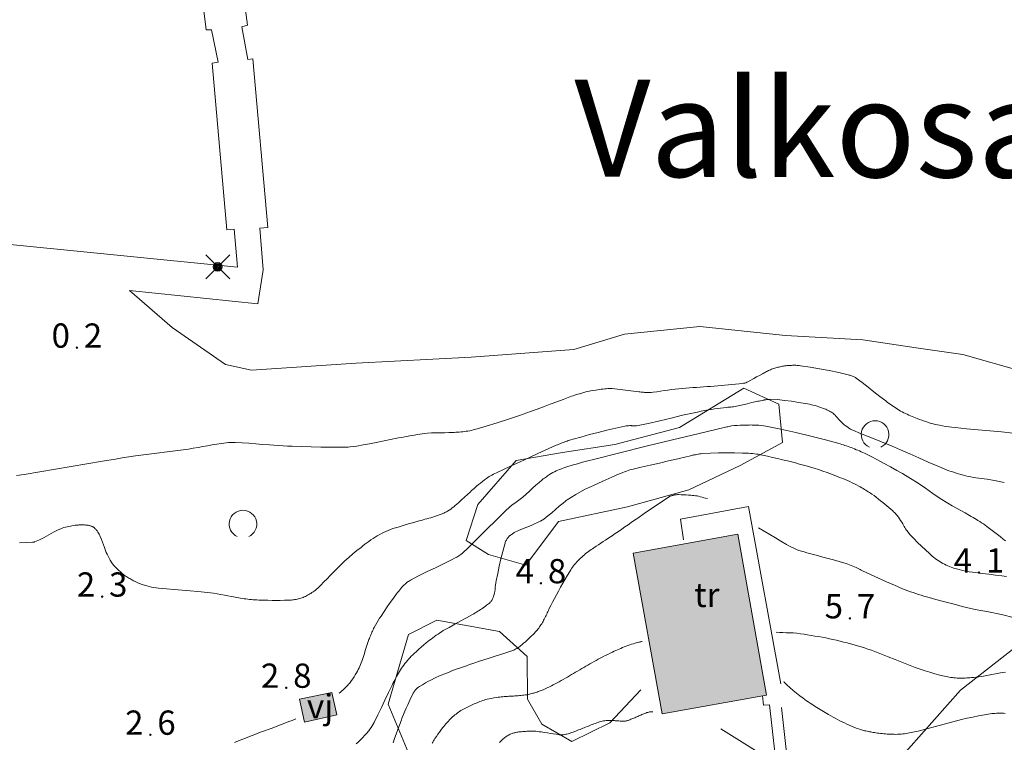
# Model space of a CAD drawing. Units: metres. Extents: x 0 to 1989, y 0 to 2179.
# Drawn here: x 1033 to 1104, y 880 to 932 of the extents above; entities that cross this region are included whole.
import ezdxf
from ezdxf.enums import TextEntityAlignment as Align

# ---------------------------------------------------------------- set-up
doc = ezdxf.new("R2010")
doc.units = ezdxf.units.M
doc.header["$MEASUREMENT"] = 0
for name, color, linetype, lineweight in [('KANTA_JOH_Pylväs_Valaisinpylväs_symboli', 7, 'Continuous', 0), ('KANTA_KAS_Kasviryhmä_Lehtimetsä_symboli', 7, 'Continuous', 0), ('KANTA_KOR_Korkeuskäyrä_Johtokäyrä_N2000', 7, 'Continuous', 0), ('KANTA_KOR_Korkeuskäyrä_Välikäyrä_N2000', 7, 'Continuous', 0), ('KANTA_KOR_Korkeuspiste_N2000', 7, 'Continuous', 0), ('KANTA_KOR_Korkeuspiste_symboli_N2000', 7, 'Continuous', 0), ('KANTA_LII_Vesiväylä_Kevytrakenteinen_laituri_viiva', 7, 'Continuous', 0), ('KANTA_MAA_Maa_alue_Avokallio_viiva', 7, 'Continuous', 0), ('KANTA_RAK_Rakennus_Muu_rak_käyttötarkoitus', 7, 'Continuous', 0), ('KANTA_RAK_Rakennus_Muu_rakennus_alue', 7, 'Continuous', 0), ('KANTA_RKN_Aita_Aita_viiva', 7, 'Continuous', 0), ('KANTA_RKN_Rakenne_Muu_rakenne_viiva', 7, 'Continuous', 0), ('KANTA_VES_Vesialue_Rantaviiva_viiva', 7, 'Continuous', 0), ('KANTA_VES_Vesialue_teksti', 7, 'Continuous', 0)]:
    doc.layers.add(name, color=color, linetype=linetype, lineweight=lineweight)
doc.styles.add('Style-Arial Narrow', font='ARIALN.TTF')
doc.styles.add('Style-Times New Roman', font='times.ttf')
doc.linetypes.add('kmo_kallio', pattern='A,-1.25,[3,dgnlstyle-kmoviiva.shx,S=0.000396825,R=0,X=0,Y=0],-1.25,[2,dgnlstyle-kmoviiva.shx,S=0.007937,R=0,X=0,Y=0]', length=2.5)
doc.linetypes.add('kmo_puuaita', pattern='A,1.25,[8,dgnlstyle-kmoviiva.shx,S=0.007937,R=0,X=0,Y=0],13.75', length=15)

# ---------------------------------------------------------------- blocks, each defined once
blk = doc.blocks.new('*U41')
at = {"layer": 'KANTA_KAS_Kasviryhmä_Lehtimetsä_symboli', "color": 7, "linetype": 'Continuous', "lineweight": 0, "extrusion": (0, 0, -1)}
blk.add_arc((-0.025, 0.032), 0.498, 294.5097, 245.4903, dxfattribs=at)
blk = doc.blocks.new('*U16')
at = {"layer": 'KANTA_KOR_Korkeuspiste_symboli_N2000', "linetype": 'Continuous', "lineweight": 0}
h = blk.add_hatch(color=253, dxfattribs=at)
edge = h.paths.add_edge_path()
edge.add_arc((0, 0), 0.491, 0, 360)
blk = doc.blocks.new('*U18')
at = {"layer": 'KANTA_JOH_Pylväs_Valaisinpylväs_symboli', "color": 75, "linetype": 'Continuous', "lineweight": 0, "flags": 128}
for points in [[(-0.125, 0.133), (-0.491, 0.491)], [(0.133, 0.125), (0.499, 0.491)], [(-0.491, -0.499), (-0.125, -0.133)], [(0.129, -0.129), (0.499, -0.499)]]:
    blk.add_lwpolyline(points, dxfattribs=at)
at = {"layer": 'KANTA_JOH_Pylväs_Valaisinpylväs_symboli', "color": 75, "linetype": 'Continuous', "lineweight": 0}
for radius in [0.182, 0.147, 0.112, 0.077, 0.042, 0.00701]:
    blk.add_arc((0, 0), radius, 0, 360, dxfattribs=at)

msp = doc.modelspace()

# ---------------------------------------------------------------- hatches: boundary and pattern name
at = {"layer": 'KANTA_RAK_Rakennus_Muu_rakennus_alue', "linetype": 'Continuous', "lineweight": 0, "transparency": 33554482}
for points in [[(1077.256, 893.75), (1084.797, 895.101), (1086.882, 883.492), (1079.352, 882.158)], [(1053.187, 883.201), (1055.502, 883.681), (1055.864, 882.082), (1053.532, 881.557)]]:
    msp.add_hatch(color=62, dxfattribs=at).paths.add_polyline_path(points)

# ---------------------------------------------------------------- linework, layer by layer
at = {"layer": 'KANTA_KOR_Korkeuskäyrä_Johtokäyrä_N2000', "color": 253, "linetype": 'Continuous', "lineweight": 13, "flags": 128}
for points in [[(1082.609, 897.676), (1082.481, 897.709), (1082.353, 897.741), (1082.226, 897.774), (1082.098, 897.807), (1081.971, 897.839), (1081.862, 897.863), (1081.752, 897.88), (1081.641, 897.892), (1081.529, 897.902), (1081.418, 897.911), (1081.243, 897.925), (1081.068, 897.937), (1080.893, 897.946), (1080.718, 897.954), (1080.543, 897.959), (1080.493, 897.959), (1080.443, 897.958), (1080.392, 897.956), (1080.342, 897.952), (1080.292, 897.947), (1080.267, 897.944), (1080.242, 897.939), (1080.218, 897.934), (1080.193, 897.928), (1080.169, 897.922), (1080.119, 897.909), (1080.07, 897.896), (1080.021, 897.881), (1079.975, 897.862), (1079.93, 897.838), (1079.452, 897.533), (1078.98, 897.222), (1078.513, 896.906), (1078.048, 896.588), (1077.584, 896.267), (1077.353, 896.107), (1077.122, 895.947), (1076.891, 895.786), (1076.66, 895.626), (1076.428, 895.467), (1076.196, 895.309), (1075.962, 895.151), (1075.729, 894.994), (1075.495, 894.838), (1075.261, 894.681), (1075.093, 894.57), (1074.923, 894.459), (1074.754, 894.35), (1074.584, 894.239), (1074.415, 894.129), (1074.315, 894.062), (1074.216, 893.993), (1074.118, 893.924), (1074.02, 893.853), (1073.924, 893.782), (1073.826, 893.705), (1073.731, 893.626), (1073.637, 893.544), (1073.546, 893.461), (1073.454, 893.376), (1073.365, 893.292), (1073.277, 893.205), (1073.192, 893.117), (1073.109, 893.026), (1073.03, 892.932), (1072.954, 892.834), (1072.882, 892.735), (1072.813, 892.633), (1072.746, 892.53), (1072.682, 892.425), (1072.512, 892.14), (1072.344, 891.854), (1072.178, 891.567), (1072.015, 891.278), (1071.855, 890.987), (1071.716, 890.73), (1071.578, 890.471), (1071.442, 890.212), (1071.308, 889.952), (1071.177, 889.69), (1071.135, 889.602), (1071.095, 889.513), (1071.055, 889.424), (1071.014, 889.335), (1070.973, 889.246), (1070.93, 889.16), (1070.887, 889.074), (1070.842, 888.988), (1070.796, 888.903), (1070.75, 888.818), (1070.703, 888.734), (1070.654, 888.652), (1070.603, 888.571), (1070.55, 888.492), (1070.495, 888.413), (1070.437, 888.336), (1070.378, 888.261), (1070.317, 888.187), (1070.254, 888.115), (1070.19, 888.044), (1070.124, 887.973), (1070.057, 887.903), (1069.99, 887.834), (1069.922, 887.766), (1069.852, 887.698), (1069.728, 887.58), (1069.602, 887.464), (1069.474, 887.349), (1069.345, 887.236), (1069.215, 887.124), (1069.149, 887.069), (1069.083, 887.017), (1069.015, 886.966), (1068.946, 886.918), (1068.874, 886.872), (1068.8, 886.829), (1068.725, 886.789), (1068.648, 886.753), (1068.57, 886.72), (1068.491, 886.691), (1067.928, 886.505), (1067.364, 886.326), (1066.8, 886.148), (1066.237, 885.968), (1065.676, 885.779), (1065.453, 885.701), (1065.23, 885.623), (1065.008, 885.545), (1064.785, 885.466), (1064.563, 885.386), (1064.37, 885.314), (1064.177, 885.241), (1063.984, 885.166), (1063.792, 885.091), (1063.6, 885.015), (1063.463, 884.959), (1063.328, 884.902), (1063.193, 884.842), (1063.059, 884.782), (1062.925, 884.72), (1062.699, 884.611), (1062.478, 884.495), (1062.259, 884.373), (1062.043, 884.245), (1061.829, 884.114), (1061.774, 884.078), (1061.721, 884.04), (1061.671, 883.999), (1061.622, 883.955), (1061.576, 883.908), (1061.531, 883.858), (1061.49, 883.806), (1061.451, 883.752), (1061.416, 883.697), (1061.384, 883.639), (1061.301, 883.47), (1061.219, 883.301), (1061.139, 883.131), (1061.06, 882.96), (1060.984, 882.788), (1060.884, 882.562), (1060.784, 882.337), (1060.685, 882.111), (1060.591, 881.883), (1060.502, 881.653), (1060.387, 881.332), (1060.272, 881.011), (1060.158, 880.69), (1060.044, 880.368), (1059.929, 880.047)], [(1104.771, 889.073), (1103.833, 889.309), (1102.885, 889.499), (1101.937, 889.682), (1100.996, 889.899), (1100.518, 890.025), (1100.041, 890.151), (1099.563, 890.277), (1099.086, 890.404), (1098.609, 890.534), (1098.414, 890.589), (1098.22, 890.646), (1098.026, 890.704), (1097.833, 890.765), (1097.64, 890.826), (1097.448, 890.89), (1097.257, 890.957), (1097.067, 891.027), (1096.878, 891.1), (1096.69, 891.175), (1096.107, 891.42), (1095.529, 891.673), (1094.954, 891.932), (1094.381, 892.196), (1093.809, 892.463), (1093.717, 892.507), (1093.626, 892.554), (1093.536, 892.602), (1093.445, 892.649), (1093.353, 892.693), (1093.109, 892.798), (1092.863, 892.895), (1092.614, 892.984), (1092.362, 893.067), (1092.109, 893.142), (1091.722, 893.249), (1091.335, 893.353), (1090.947, 893.455), (1090.56, 893.558), (1090.173, 893.663), (1089.982, 893.716), (1089.79, 893.77), (1089.599, 893.825), (1089.409, 893.882), (1089.219, 893.942), (1089.031, 894.009), (1088.848, 894.088), (1088.669, 894.176), (1088.494, 894.27), (1088.321, 894.37), (1087.918, 894.609), (1087.515, 894.849), (1087.112, 895.089), (1086.71, 895.328), (1086.307, 895.568)]]:
    msp.add_lwpolyline(points, dxfattribs=at)
at = {"layer": 'KANTA_KOR_Korkeuskäyrä_Välikäyrä_N2000', "color": 253, "linetype": 'Continuous', "lineweight": 0, "flags": 128}
for points in [[(1032.762, 899.329), (1033.305, 899.415), (1034.435, 899.605), (1035.564, 899.798), (1036.693, 899.99), (1037.822, 900.182), (1038.952, 900.37), (1039.43, 900.449), (1039.907, 900.527), (1040.385, 900.604), (1040.862, 900.68), (1041.34, 900.756), (1042.105, 900.865), (1042.872, 900.959), (1043.639, 901.048), (1044.406, 901.142), (1045.172, 901.249), (1045.515, 901.305), (1045.857, 901.364), (1046.199, 901.426), (1046.541, 901.487), (1046.884, 901.545), (1047.049, 901.572), (1047.214, 901.597), (1047.379, 901.621), (1047.545, 901.644), (1047.712, 901.667), (1047.878, 901.689), (1048.044, 901.709), (1048.21, 901.724), (1048.376, 901.732), (1048.542, 901.73), (1049.035, 901.701), (1049.528, 901.663), (1050.021, 901.621), (1050.513, 901.581), (1051.006, 901.546), (1051.335, 901.525), (1051.664, 901.505), (1051.993, 901.486), (1052.323, 901.467), (1052.652, 901.45), (1053.339, 901.422), (1054.027, 901.404), (1054.714, 901.392), (1055.401, 901.385), (1056.089, 901.379), (1056.239, 901.378), (1056.389, 901.378), (1056.539, 901.382), (1056.689, 901.39), (1056.838, 901.404), (1057.308, 901.468), (1057.775, 901.543), (1058.24, 901.626), (1058.704, 901.716), (1059.167, 901.808), (1059.398, 901.856), (1059.629, 901.904), (1059.86, 901.953), (1060.091, 902), (1060.322, 902.047), (1060.553, 902.091), (1060.785, 902.135), (1061.017, 902.177), (1061.25, 902.218), (1061.482, 902.259), (1061.666, 902.292), (1061.85, 902.323), (1062.034, 902.352), (1062.219, 902.375), (1062.404, 902.391), (1062.714, 902.407), (1063.024, 902.415), (1063.334, 902.419), (1063.644, 902.424), (1063.954, 902.433), (1064.08, 902.438), (1064.206, 902.444), (1064.332, 902.449), (1064.458, 902.456), (1064.584, 902.462), (1064.71, 902.471), (1064.836, 902.482), (1064.961, 902.496), (1065.086, 902.512), (1065.211, 902.529), (1065.335, 902.548), (1065.459, 902.571), (1065.582, 902.596), (1065.704, 902.625), (1065.826, 902.658), (1066.64, 902.897), (1067.45, 903.145), (1068.256, 903.404), (1069.057, 903.674), (1069.854, 903.958), (1070.325, 904.131), (1070.795, 904.304), (1071.266, 904.478), (1071.735, 904.652), (1072.205, 904.827), (1072.327, 904.873), (1072.448, 904.919), (1072.57, 904.965), (1072.691, 905.011), (1072.813, 905.057), (1072.925, 905.098), (1073.039, 905.136), (1073.152, 905.173), (1073.267, 905.208), (1073.382, 905.242), (1073.613, 905.306), (1073.846, 905.364), (1074.079, 905.417), (1074.314, 905.464), (1074.55, 905.507), (1074.681, 905.528), (1074.811, 905.546), (1074.942, 905.562), (1075.073, 905.576), (1075.205, 905.589), (1075.311, 905.599), (1075.418, 905.609), (1075.524, 905.615), (1075.631, 905.618), (1075.737, 905.614), (1076.123, 905.578), (1076.508, 905.529), (1076.893, 905.474), (1077.278, 905.42), (1077.664, 905.374), (1077.746, 905.366), (1077.827, 905.358), (1077.909, 905.35), (1077.991, 905.344), (1078.072, 905.338), (1078.195, 905.332), (1078.318, 905.33), (1078.442, 905.331), (1078.565, 905.337), (1078.688, 905.348), (1078.958, 905.381), (1079.228, 905.421), (1079.497, 905.463), (1079.767, 905.503), (1080.037, 905.536), (1080.292, 905.563), (1080.547, 905.59), (1080.801, 905.616), (1081.056, 905.64), (1081.312, 905.661), (1081.567, 905.679), (1081.823, 905.698), (1082.079, 905.716), (1082.335, 905.734), (1082.591, 905.753), (1082.846, 905.772), (1083.102, 905.791), (1083.358, 905.81), (1083.614, 905.829), (1083.87, 905.848), (1084.126, 905.869), (1084.381, 905.893), (1084.637, 905.92), (1084.892, 905.95), (1085.147, 905.981), (1085.226, 905.994), (1085.305, 906.011), (1085.382, 906.034), (1085.458, 906.062), (1085.531, 906.096), (1085.743, 906.21), (1085.952, 906.327), (1086.159, 906.446), (1086.366, 906.564), (1086.576, 906.679), (1086.648, 906.718), (1086.72, 906.756), (1086.793, 906.794), (1086.866, 906.832), (1086.939, 906.869), (1087.012, 906.905), (1087.086, 906.939), (1087.161, 906.971), (1087.236, 907.001), (1087.313, 907.03), (1087.39, 907.057), (1087.467, 907.081), (1087.545, 907.104), (1087.624, 907.126), (1087.703, 907.147), (1087.782, 907.167), (1087.862, 907.186), (1087.942, 907.204), (1088.022, 907.22), (1088.103, 907.234), (1088.184, 907.246), (1088.266, 907.256), (1088.348, 907.264), (1088.429, 907.271), (1088.511, 907.277), (1088.593, 907.282), (1088.674, 907.286), (1088.756, 907.289), (1088.837, 907.29), (1088.919, 907.291), (1089, 907.289), (1089.082, 907.285), (1089.163, 907.279), (1089.245, 907.271), (1089.326, 907.262), (1090.021, 907.159), (1090.712, 907.039), (1091.399, 906.905), (1092.084, 906.759), (1092.769, 906.605), (1092.831, 906.59), (1092.892, 906.573), (1092.953, 906.556), (1093.013, 906.536), (1093.073, 906.515), (1093.133, 906.493), (1093.191, 906.468), (1093.248, 906.44), (1093.303, 906.408), (1093.356, 906.373), (1093.788, 906.048), (1094.212, 905.714), (1094.631, 905.377), (1095.052, 905.042), (1095.48, 904.716), (1095.585, 904.638), (1095.69, 904.561), (1095.795, 904.485), (1095.901, 904.409), (1096.008, 904.333), (1096.115, 904.26), (1096.223, 904.189), (1096.333, 904.12), (1096.444, 904.053), (1096.557, 903.988), (1096.671, 903.926), (1096.786, 903.867), (1096.902, 903.809), (1097.019, 903.754), (1097.137, 903.7), (1097.257, 903.647), (1097.376, 903.596), (1097.497, 903.546), (1097.618, 903.497), (1097.739, 903.449), (1097.914, 903.383), (1098.089, 903.32), (1098.265, 903.259), (1098.442, 903.2), (1098.62, 903.144), (1098.765, 903.101), (1098.911, 903.061), (1099.057, 903.024), (1099.205, 902.991), (1099.353, 902.961), (1099.577, 902.922), (1099.802, 902.885), (1100.027, 902.852), (1100.252, 902.822), (1100.478, 902.796), (1101.319, 902.713), (1102.16, 902.64), (1103.001, 902.569), (1103.842, 902.489), (1104.68, 902.392)], [(1032.971, 894.483), (1033.444, 894.506), (1033.918, 894.531), (1033.946, 894.532), (1033.975, 894.534), (1034.004, 894.537), (1034.032, 894.542), (1034.06, 894.55), (1034.419, 894.7), (1034.761, 894.875), (1035.095, 895.061), (1035.428, 895.248), (1035.769, 895.42), (1035.827, 895.448), (1035.885, 895.475), (1035.944, 895.502), (1036.003, 895.527), (1036.063, 895.551), (1036.177, 895.59), (1036.293, 895.622), (1036.41, 895.649), (1036.527, 895.673), (1036.646, 895.695), (1036.757, 895.714), (1036.869, 895.732), (1036.981, 895.748), (1037.093, 895.76), (1037.206, 895.769), (1037.263, 895.772), (1037.319, 895.774), (1037.376, 895.775), (1037.432, 895.775), (1037.488, 895.774), (1037.571, 895.773), (1037.653, 895.77), (1037.735, 895.766), (1037.817, 895.76), (1037.899, 895.753), (1037.94, 895.747), (1037.981, 895.739), (1038.021, 895.729), (1038.062, 895.718), (1038.102, 895.706), (1038.14, 895.694), (1038.177, 895.68), (1038.214, 895.664), (1038.25, 895.647), (1038.285, 895.627), (1038.319, 895.605), (1038.351, 895.581), (1038.381, 895.555), (1038.41, 895.528), (1038.439, 895.5), (1038.468, 895.47), (1038.496, 895.439), (1038.523, 895.408), (1038.549, 895.375), (1038.573, 895.341), (1038.624, 895.261), (1038.673, 895.181), (1038.718, 895.099), (1038.76, 895.015), (1038.799, 894.93), (1038.879, 894.734), (1038.952, 894.535), (1039.024, 894.336), (1039.097, 894.138), (1039.175, 893.941), (1039.236, 893.797), (1039.3, 893.655), (1039.367, 893.514), (1039.438, 893.374), (1039.515, 893.237), (1039.599, 893.103), (1039.69, 892.976), (1039.787, 892.854), (1039.891, 892.736), (1040.001, 892.623), (1040.057, 892.568), (1040.115, 892.514), (1040.173, 892.46), (1040.232, 892.408), (1040.293, 892.357), (1040.353, 892.306), (1040.413, 892.256), (1040.475, 892.207), (1040.537, 892.159), (1040.6, 892.112), (1040.665, 892.067), (1040.73, 892.024), (1040.797, 891.982), (1040.864, 891.941), (1040.931, 891.9), (1041, 891.86), (1041.068, 891.821), (1041.137, 891.783), (1041.207, 891.746), (1041.278, 891.71), (1041.37, 891.667), (1041.463, 891.625), (1041.557, 891.586), (1041.651, 891.548), (1041.746, 891.51), (1041.826, 891.48), (1041.907, 891.45), (1041.989, 891.423), (1042.071, 891.397), (1042.154, 891.374), (1042.322, 891.332), (1042.491, 891.296), (1042.66, 891.265), (1042.831, 891.239), (1043.002, 891.219), (1043.572, 891.166), (1044.142, 891.12), (1044.713, 891.075), (1045.283, 891.028), (1045.852, 890.975), (1046.077, 890.954), (1046.302, 890.934), (1046.527, 890.912), (1046.751, 890.885), (1046.974, 890.851), (1047.234, 890.804), (1047.494, 890.756), (1047.754, 890.708), (1048.014, 890.659), (1048.274, 890.611), (1048.404, 890.588), (1048.534, 890.564), (1048.664, 890.541), (1048.794, 890.518), (1048.924, 890.495), (1049.054, 890.473), (1049.184, 890.453), (1049.315, 890.436), (1049.446, 890.42), (1049.577, 890.405), (1049.708, 890.393), (1049.84, 890.382), (1049.971, 890.372), (1050.103, 890.365), (1050.234, 890.358), (1050.366, 890.353), (1050.498, 890.348), (1050.63, 890.345), (1050.762, 890.341), (1050.894, 890.339), (1051.194, 890.334), (1051.493, 890.332), (1051.792, 890.333), (1052.092, 890.337), (1052.391, 890.342), (1052.482, 890.346), (1052.572, 890.353), (1052.662, 890.363), (1052.752, 890.374), (1052.842, 890.386), (1052.93, 890.4), (1053.017, 890.416), (1053.104, 890.435), (1053.19, 890.458), (1053.276, 890.483), (1053.36, 890.513), (1053.443, 890.546), (1053.524, 890.581), (1053.604, 890.62), (1053.684, 890.66), (1053.764, 890.703), (1053.843, 890.747), (1053.921, 890.793), (1053.998, 890.84), (1054.074, 890.89), (1054.162, 890.948), (1054.248, 891.008), (1054.332, 891.071), (1054.413, 891.137), (1054.49, 891.208), (1054.717, 891.437), (1054.942, 891.666), (1055.168, 891.895), (1055.393, 892.124), (1055.619, 892.353), (1055.733, 892.468), (1055.847, 892.582), (1055.96, 892.696), (1056.074, 892.81), (1056.188, 892.924), (1056.461, 893.184), (1056.742, 893.435), (1057.03, 893.679), (1057.322, 893.919), (1057.616, 894.156), (1057.756, 894.267), (1057.899, 894.376), (1058.043, 894.482), (1058.188, 894.587), (1058.335, 894.69), (1058.482, 894.789), (1058.631, 894.885), (1058.783, 894.977), (1058.936, 895.066), (1059.092, 895.152), (1059.25, 895.235), (1059.41, 895.313), (1059.572, 895.385), (1059.737, 895.45), (1059.905, 895.507), (1060.286, 895.622), (1060.667, 895.736), (1061.049, 895.847), (1061.431, 895.956), (1061.814, 896.064), (1061.953, 896.103), (1062.092, 896.141), (1062.231, 896.179), (1062.371, 896.218), (1062.51, 896.257), (1062.649, 896.297), (1062.787, 896.338), (1062.925, 896.382), (1063.062, 896.426), (1063.2, 896.472), (1063.267, 896.496), (1063.334, 896.522), (1063.4, 896.549), (1063.465, 896.577), (1063.531, 896.605), (1063.596, 896.634), (1063.66, 896.664), (1063.724, 896.695), (1063.786, 896.728), (1063.848, 896.764), (1063.969, 896.839), (1064.087, 896.919), (1064.202, 897.003), (1064.313, 897.091), (1064.421, 897.184), (1064.64, 897.38), (1064.857, 897.578), (1065.074, 897.776), (1065.291, 897.974), (1065.51, 898.17), (1065.6, 898.249), (1065.69, 898.329), (1065.78, 898.408), (1065.87, 898.487), (1065.961, 898.565), (1066.097, 898.682), (1066.236, 898.795), (1066.377, 898.906), (1066.52, 899.016), (1066.665, 899.122), (1066.762, 899.191), (1066.862, 899.257), (1066.964, 899.318), (1067.068, 899.376), (1067.174, 899.429), (1067.813, 899.731), (1068.452, 900.03), (1069.093, 900.327), (1069.734, 900.622), (1070.376, 900.916), (1070.642, 901.038), (1070.908, 901.159), (1071.175, 901.28), (1071.442, 901.401), (1071.709, 901.52), (1071.795, 901.557), (1071.881, 901.592), (1071.967, 901.627), (1072.053, 901.661), (1072.14, 901.695), (1072.227, 901.729), (1072.313, 901.762), (1072.4, 901.794), (1072.488, 901.825), (1072.576, 901.855), (1072.753, 901.912), (1072.931, 901.965), (1073.109, 902.016), (1073.288, 902.066), (1073.467, 902.115), (1074.1, 902.288), (1074.732, 902.453), (1075.366, 902.61), (1076.006, 902.759), (1076.655, 902.9), (1076.745, 902.916), (1076.835, 902.927), (1076.926, 902.934), (1077.016, 902.937), (1077.107, 902.937), (1077.143, 902.935), (1077.18, 902.932), (1077.216, 902.928), (1077.252, 902.925), (1077.289, 902.923), (1077.331, 902.921), (1077.373, 902.919), (1077.416, 902.918), (1077.458, 902.92), (1077.5, 902.925), (1078.338, 903.083), (1079.167, 903.276), (1079.991, 903.484), (1080.815, 903.689), (1081.645, 903.87), (1081.898, 903.921), (1082.151, 903.972), (1082.404, 904.021), (1082.658, 904.068), (1082.913, 904.11), (1083.129, 904.141), (1083.346, 904.17), (1083.562, 904.198), (1083.779, 904.225), (1083.996, 904.251), (1084.095, 904.261), (1084.194, 904.27), (1084.294, 904.278), (1084.393, 904.289), (1084.492, 904.304), (1084.826, 904.369), (1085.159, 904.443), (1085.49, 904.52), (1085.822, 904.598), (1086.154, 904.671), (1086.254, 904.692), (1086.353, 904.713), (1086.452, 904.733), (1086.552, 904.754), (1086.652, 904.774), (1086.685, 904.78), (1086.718, 904.787), (1086.751, 904.792), (1086.785, 904.798), (1086.818, 904.804), (1086.885, 904.814), (1086.952, 904.823), (1087.019, 904.83), (1087.086, 904.834), (1087.153, 904.835), (1087.663, 904.811), (1088.173, 904.76), (1088.682, 904.691), (1089.192, 904.61), (1089.701, 904.524), (1089.84, 904.5), (1089.979, 904.475), (1090.117, 904.449), (1090.254, 904.419), (1090.391, 904.385), (1090.527, 904.346), (1090.661, 904.302), (1090.793, 904.255), (1090.925, 904.205), (1091.057, 904.153), (1091.149, 904.116), (1091.239, 904.078), (1091.329, 904.036), (1091.417, 903.992), (1091.505, 903.945), (1091.575, 903.902), (1091.642, 903.855), (1091.707, 903.805), (1091.769, 903.752), (1091.828, 903.695), (1091.914, 903.604), (1091.996, 903.508), (1092.076, 903.412), (1092.157, 903.317), (1092.244, 903.226), (1092.305, 903.168), (1092.366, 903.111), (1092.428, 903.055), (1092.492, 903), (1092.557, 902.947), (1092.591, 902.92), (1092.626, 902.894), (1092.661, 902.869), (1092.697, 902.845), (1092.733, 902.82), (1092.804, 902.774), (1092.876, 902.729), (1092.948, 902.686), (1093.022, 902.645), (1093.099, 902.609), (1093.654, 902.373), (1094.213, 902.149), (1094.774, 901.929), (1095.334, 901.707), (1095.89, 901.475), (1096.551, 901.187), (1097.211, 900.896), (1097.872, 900.604), (1098.532, 900.314), (1099.195, 900.027), (1099.362, 899.956), (1099.531, 899.886), (1099.699, 899.819), (1099.869, 899.752), (1100.039, 899.688), (1100.211, 899.626), (1100.384, 899.57), (1100.558, 899.517), (1100.733, 899.466), (1100.908, 899.417), (1101.084, 899.368), (1101.261, 899.322), (1101.437, 899.279), (1101.615, 899.24), (1101.794, 899.207), (1101.993, 899.177), (1102.192, 899.152), (1102.391, 899.128), (1102.59, 899.103), (1102.788, 899.075), (1102.92, 899.054), (1103.052, 899.033), (1103.184, 899.011), (1103.316, 898.988), (1103.447, 898.963), (1103.562, 898.94), (1103.677, 898.915), (1103.791, 898.89), (1103.906, 898.864), (1104.02, 898.836)], [(1056.048, 883.642), (1056.064, 883.655), (1056.08, 883.668), (1056.096, 883.681), (1056.111, 883.695), (1056.127, 883.708), (1056.213, 883.783), (1056.298, 883.86), (1056.382, 883.939), (1056.465, 884.018), (1056.548, 884.098), (1056.607, 884.157), (1056.665, 884.218), (1056.72, 884.28), (1056.775, 884.344), (1056.827, 884.409), (1056.928, 884.544), (1057.023, 884.683), (1057.113, 884.823), (1057.201, 884.966), (1057.286, 885.111), (1057.353, 885.227), (1057.418, 885.343), (1057.48, 885.46), (1057.538, 885.579), (1057.589, 885.701), (1057.719, 886.058), (1057.837, 886.419), (1057.95, 886.781), (1058.066, 887.142), (1058.192, 887.499), (1058.226, 887.589), (1058.26, 887.679), (1058.295, 887.769), (1058.331, 887.858), (1058.367, 887.947), (1058.404, 888.035), (1058.442, 888.123), (1058.482, 888.21), (1058.523, 888.297), (1058.566, 888.382), (1058.657, 888.552), (1058.753, 888.718), (1058.852, 888.882), (1058.955, 889.044), (1059.06, 889.205), (1059.279, 889.532), (1059.501, 889.856), (1059.727, 890.178), (1059.956, 890.498), (1060.189, 890.816), (1060.261, 890.912), (1060.335, 891.006), (1060.411, 891.1), (1060.489, 891.192), (1060.568, 891.283), (1060.622, 891.342), (1060.678, 891.399), (1060.736, 891.454), (1060.795, 891.507), (1060.856, 891.56), (1060.918, 891.611), (1060.981, 891.659), (1061.046, 891.706), (1061.112, 891.75), (1061.18, 891.791), (1061.776, 892.111), (1062.383, 892.407), (1062.995, 892.692), (1063.605, 892.982), (1064.206, 893.29), (1064.364, 893.374), (1064.523, 893.457), (1064.679, 893.545), (1064.828, 893.643), (1064.965, 893.756), (1065.355, 894.13), (1065.738, 894.51), (1066.117, 894.893), (1066.496, 895.275), (1066.879, 895.654), (1067.167, 895.937), (1067.456, 896.219), (1067.745, 896.5), (1068.036, 896.78), (1068.328, 897.057), (1068.512, 897.213), (1068.708, 897.355), (1068.908, 897.491), (1069.107, 897.629), (1069.297, 897.777), (1069.533, 897.986), (1069.764, 898.201), (1069.992, 898.419), (1070.224, 898.634), (1070.461, 898.841), (1070.538, 898.905), (1070.615, 898.967), (1070.694, 899.029), (1070.772, 899.09), (1070.852, 899.15), (1070.924, 899.204), (1070.997, 899.256), (1071.071, 899.307), (1071.146, 899.357), (1071.222, 899.406), (1071.338, 899.477), (1071.456, 899.545), (1071.576, 899.608), (1071.698, 899.668), (1071.822, 899.724), (1071.948, 899.778), (1072.075, 899.828), (1072.203, 899.876), (1072.331, 899.921), (1072.461, 899.962), (1072.844, 900.077), (1073.227, 900.19), (1073.61, 900.3), (1073.995, 900.406), (1074.381, 900.506), (1076.286, 900.984), (1078.193, 901.452), (1080.101, 901.913), (1082.01, 902.37), (1083.922, 902.824), (1084.005, 902.844), (1084.088, 902.863), (1084.172, 902.882), (1084.256, 902.899), (1084.341, 902.914), (1084.548, 902.942), (1084.756, 902.958), (1084.964, 902.968), (1085.172, 902.973), (1085.381, 902.978), (1085.497, 902.981), (1085.614, 902.983), (1085.731, 902.984), (1085.847, 902.983), (1085.964, 902.981), (1086.139, 902.973), (1086.313, 902.96), (1086.487, 902.942), (1086.661, 902.918), (1086.834, 902.889), (1087.92, 902.673), (1088.998, 902.437), (1090.069, 902.18), (1091.136, 901.905), (1092.201, 901.613), (1092.313, 901.581), (1092.425, 901.549), (1092.537, 901.515), (1092.647, 901.479), (1092.757, 901.441), (1092.878, 901.395), (1092.997, 901.349), (1093.117, 901.301), (1093.236, 901.253), (1093.355, 901.204), (1093.473, 901.156), (1093.592, 901.108), (1093.71, 901.059), (1093.827, 901.008), (1093.943, 900.955), (1094.422, 900.719), (1094.893, 900.472), (1095.361, 900.217), (1095.826, 899.957), (1096.291, 899.697), (1096.488, 899.586), (1096.685, 899.475), (1096.881, 899.363), (1097.076, 899.249), (1097.271, 899.134), (1097.816, 898.788), (1098.35, 898.422), (1098.88, 898.051), (1099.414, 897.686), (1099.961, 897.341), (1100.273, 897.161), (1100.589, 896.987), (1100.906, 896.815), (1101.222, 896.641), (1101.535, 896.462), (1101.656, 896.39), (1101.777, 896.317), (1101.897, 896.244), (1102.018, 896.171), (1102.137, 896.097), (1102.269, 896.015), (1102.4, 895.933), (1102.531, 895.848), (1102.659, 895.762), (1102.786, 895.672), (1102.977, 895.528), (1103.167, 895.383), (1103.355, 895.235), (1103.542, 895.087), (1103.729, 894.939), (1103.806, 894.878), (1103.882, 894.816), (1103.958, 894.754), (1104.035, 894.693), (1104.112, 894.631)], [(1057.276, 879.975), (1057.41, 880.104), (1057.5, 880.193), (1057.589, 880.282), (1057.677, 880.372), (1057.765, 880.462), (1057.852, 880.553), (1057.919, 880.624), (1057.985, 880.697), (1058.049, 880.771), (1058.112, 880.846), (1058.174, 880.923), (1058.262, 881.039), (1058.345, 881.158), (1058.424, 881.28), (1058.498, 881.406), (1058.566, 881.534), (1058.83, 882.067), (1059.085, 882.604), (1059.337, 883.141), (1059.592, 883.678), (1059.854, 884.211), (1059.918, 884.336), (1059.982, 884.46), (1060.046, 884.585), (1060.111, 884.709), (1060.177, 884.833), (1060.246, 884.955), (1060.317, 885.076), (1060.39, 885.195), (1060.465, 885.314), (1060.542, 885.431), (1060.62, 885.547), (1060.701, 885.661), (1060.784, 885.773), (1060.871, 885.882), (1060.961, 885.99), (1061.053, 886.095), (1061.148, 886.197), (1061.245, 886.297), (1061.345, 886.395), (1061.446, 886.492), (1061.618, 886.65), (1061.792, 886.807), (1061.967, 886.962), (1062.144, 887.114), (1062.325, 887.264), (1062.443, 887.359), (1062.562, 887.452), (1062.683, 887.544), (1062.804, 887.635), (1062.926, 887.725), (1063.05, 887.813), (1063.173, 887.901), (1063.299, 887.986), (1063.425, 888.069), (1063.555, 888.148), (1063.971, 888.388), (1064.392, 888.621), (1064.814, 888.85), (1065.235, 889.08), (1065.654, 889.316), (1065.753, 889.373), (1065.852, 889.431), (1065.95, 889.489), (1066.048, 889.548), (1066.146, 889.607), (1066.242, 889.669), (1066.337, 889.734), (1066.43, 889.8), (1066.523, 889.867), (1066.616, 889.934), (1066.683, 889.983), (1066.748, 890.034), (1066.813, 890.086), (1066.877, 890.14), (1066.94, 890.196), (1066.981, 890.237), (1067.018, 890.282), (1067.051, 890.33), (1067.08, 890.38), (1067.105, 890.433), (1067.148, 890.54), (1067.185, 890.647), (1067.216, 890.756), (1067.243, 890.865), (1067.265, 890.976), (1067.289, 891.128), (1067.308, 891.281), (1067.327, 891.434), (1067.347, 891.587), (1067.372, 891.738), (1067.478, 892.272), (1067.593, 892.804), (1067.717, 893.333), (1067.85, 893.862), (1067.989, 894.39), (1068.007, 894.45), (1068.027, 894.51), (1068.05, 894.568), (1068.075, 894.626), (1068.104, 894.683), (1068.136, 894.739), (1068.171, 894.791), (1068.209, 894.841), (1068.25, 894.889), (1068.294, 894.935), (1068.317, 894.958), (1068.34, 894.98), (1068.364, 895.001), (1068.388, 895.022), (1068.414, 895.042), (1068.465, 895.081), (1068.516, 895.119), (1068.568, 895.156), (1068.622, 895.189), (1068.678, 895.22), (1068.974, 895.362), (1069.276, 895.49), (1069.58, 895.613), (1069.883, 895.737), (1070.182, 895.87), (1070.312, 895.93), (1070.442, 895.989), (1070.57, 896.052), (1070.694, 896.121), (1070.812, 896.2), (1071.098, 896.423), (1071.376, 896.654), (1071.649, 896.89), (1071.922, 897.125), (1072.199, 897.356), (1072.257, 897.404), (1072.315, 897.452), (1072.373, 897.499), (1072.432, 897.545), (1072.493, 897.59), (1073.106, 897.978), (1073.744, 898.32), (1074.399, 898.63), (1075.062, 898.924), (1075.726, 899.217), (1075.882, 899.288), (1076.038, 899.357), (1076.195, 899.425), (1076.352, 899.492), (1076.511, 899.556), (1076.638, 899.607), (1076.765, 899.656), (1076.894, 899.701), (1077.024, 899.743), (1077.156, 899.778), (1077.82, 899.934), (1078.485, 900.088), (1079.15, 900.241), (1079.815, 900.395), (1080.48, 900.55), (1080.682, 900.598), (1080.883, 900.645), (1081.085, 900.693), (1081.287, 900.741), (1081.488, 900.788), (1081.539, 900.8), (1081.589, 900.811), (1081.64, 900.822), (1081.691, 900.833), (1081.742, 900.843), (1081.843, 900.864), (1081.945, 900.883), (1082.046, 900.899), (1082.149, 900.913), (1082.252, 900.924), (1082.832, 900.963), (1083.412, 900.98), (1083.993, 900.981), (1084.574, 900.972), (1085.154, 900.959), (1085.298, 900.955), (1085.442, 900.951), (1085.585, 900.944), (1085.729, 900.935), (1085.873, 900.923), (1086.016, 900.908), (1086.159, 900.89), (1086.301, 900.868), (1086.443, 900.842), (1086.584, 900.813), (1086.944, 900.73), (1087.304, 900.646), (1087.664, 900.561), (1088.023, 900.475), (1088.382, 900.388), (1088.576, 900.34), (1088.77, 900.292), (1088.964, 900.243), (1089.158, 900.194), (1089.351, 900.145), (1089.544, 900.094), (1089.737, 900.04), (1089.928, 899.985), (1090.12, 899.927), (1090.31, 899.867), (1090.625, 899.764), (1090.937, 899.656), (1091.249, 899.545), (1091.559, 899.431), (1091.869, 899.315), (1092.04, 899.251), (1092.211, 899.184), (1092.381, 899.116), (1092.55, 899.047), (1092.718, 898.974), (1092.885, 898.899), (1093.051, 898.821), (1093.215, 898.74), (1093.377, 898.656), (1093.539, 898.57), (1093.642, 898.512), (1093.745, 898.454), (1093.848, 898.395), (1093.949, 898.335), (1094.051, 898.274), (1094.136, 898.222), (1094.222, 898.169), (1094.306, 898.115), (1094.39, 898.06), (1094.472, 898.004), (1094.635, 897.887), (1094.796, 897.767), (1094.954, 897.644), (1095.111, 897.519), (1095.268, 897.393), (1095.412, 897.275), (1095.556, 897.154), (1095.698, 897.032), (1095.839, 896.909), (1095.98, 896.785), (1096.048, 896.724), (1096.116, 896.661), (1096.181, 896.597), (1096.244, 896.53), (1096.303, 896.459), (1096.391, 896.34), (1096.474, 896.218), (1096.554, 896.095), (1096.631, 895.97), (1096.706, 895.844), (1096.735, 895.795), (1096.763, 895.747), (1096.791, 895.698), (1096.819, 895.65), (1096.847, 895.601), (1096.876, 895.553), (1096.905, 895.505), (1096.934, 895.458), (1096.965, 895.411), (1096.998, 895.366), (1097.243, 895.067), (1097.505, 894.785), (1097.779, 894.513), (1098.06, 894.248), (1098.341, 893.983), (1098.438, 893.891), (1098.535, 893.8), (1098.634, 893.709), (1098.733, 893.62), (1098.835, 893.532), (1098.938, 893.447), (1099.044, 893.365), (1099.152, 893.287), (1099.262, 893.21), (1099.374, 893.136), (1099.487, 893.065), (1099.601, 892.997), (1099.718, 892.933), (1099.837, 892.874), (1099.958, 892.818), (1100.082, 892.767), (1100.206, 892.72), (1100.332, 892.677), (1100.459, 892.637), (1100.587, 892.601), (1100.768, 892.552), (1100.949, 892.505), (1101.131, 892.461), (1101.314, 892.424), (1101.498, 892.395), (1101.971, 892.334), (1102.444, 892.274), (1102.917, 892.215), (1103.39, 892.155), (1103.863, 892.094), (1104.026, 892.073), (1104.19, 892.051)], [(1104.125, 885.166), (1103.88, 885.119), (1103.634, 885.072), (1103.389, 885.026), (1103.143, 884.981), (1103.019, 884.959), (1102.896, 884.937), (1102.773, 884.915), (1102.649, 884.893), (1102.526, 884.872), (1102.356, 884.845), (1102.186, 884.821), (1102.016, 884.8), (1101.845, 884.78), (1101.674, 884.761), (1101.558, 884.75), (1101.442, 884.741), (1101.327, 884.734), (1101.211, 884.729), (1101.095, 884.725), (1100.98, 884.722), (1100.865, 884.721), (1100.75, 884.723), (1100.635, 884.728), (1100.52, 884.736), (1100.405, 884.747), (1100.291, 884.761), (1100.177, 884.777), (1100.064, 884.797), (1099.95, 884.818), (1099.836, 884.841), (1099.723, 884.866), (1099.61, 884.891), (1099.497, 884.919), (1099.385, 884.948), (1099.027, 885.044), (1098.67, 885.144), (1098.315, 885.25), (1097.963, 885.363), (1097.613, 885.486), (1097.123, 885.673), (1096.636, 885.869), (1096.151, 886.069), (1095.666, 886.267), (1095.177, 886.457), (1094.932, 886.549), (1094.687, 886.641), (1094.441, 886.731), (1094.193, 886.818), (1093.945, 886.901), (1093.698, 886.98), (1093.449, 887.054), (1093.2, 887.124), (1092.949, 887.192), (1092.699, 887.259), (1092.442, 887.326), (1092.185, 887.391), (1091.928, 887.454), (1091.67, 887.514), (1091.411, 887.57), (1091.151, 887.622), (1090.89, 887.671), (1090.629, 887.716), (1090.368, 887.76), (1090.106, 887.802), (1089.844, 887.846), (1089.582, 887.89), (1089.319, 887.93), (1089.056, 887.962), (1088.792, 887.98), (1088.549, 887.99), (1088.307, 888), (1088.065, 888.009), (1087.822, 888.019), (1087.58, 888.029)], [(1077.899, 887.367), (1077.854, 887.357), (1077.808, 887.347), (1077.763, 887.338), (1077.717, 887.328), (1077.672, 887.318), (1077.537, 887.286), (1077.403, 887.249), (1077.27, 887.207), (1077.138, 887.162), (1077.007, 887.117), (1076.876, 887.07), (1076.745, 887.022), (1076.616, 886.973), (1076.487, 886.922), (1076.358, 886.868), (1076.24, 886.817), (1076.123, 886.765), (1076.006, 886.713), (1075.889, 886.659), (1075.773, 886.605), (1075.594, 886.52), (1075.415, 886.434), (1075.237, 886.347), (1075.06, 886.258), (1074.885, 886.167), (1074.733, 886.087), (1074.583, 886.005), (1074.433, 885.922), (1074.284, 885.838), (1074.136, 885.753), (1073.988, 885.667), (1073.84, 885.581), (1073.692, 885.495), (1073.544, 885.408), (1073.397, 885.322), (1073.249, 885.235), (1073.102, 885.149), (1072.954, 885.062), (1072.807, 884.975), (1072.659, 884.888), (1072.511, 884.802), (1072.363, 884.717), (1072.214, 884.633), (1072.065, 884.548), (1071.916, 884.464), (1071.776, 884.386), (1071.634, 884.31), (1071.492, 884.235), (1071.35, 884.162), (1071.206, 884.09), (1071.061, 884.02), (1070.915, 883.954), (1070.767, 883.891), (1070.618, 883.832), (1070.467, 883.775), (1070.392, 883.748), (1070.316, 883.723), (1070.24, 883.698), (1070.164, 883.674), (1070.087, 883.651), (1070.011, 883.629), (1069.934, 883.607), (1069.857, 883.586), (1069.78, 883.567), (1069.702, 883.55), (1069.594, 883.53), (1069.486, 883.512), (1069.377, 883.497), (1069.268, 883.485), (1069.159, 883.474), (1069.05, 883.465), (1068.941, 883.457), (1068.832, 883.448), (1068.722, 883.44), (1068.613, 883.432), (1068.504, 883.424), (1068.394, 883.417), (1068.285, 883.411), (1068.175, 883.403), (1068.066, 883.396), (1067.957, 883.387), (1067.848, 883.377), (1067.739, 883.365), (1067.63, 883.353), (1067.521, 883.34), (1067.359, 883.319), (1067.197, 883.294), (1067.035, 883.266), (1066.874, 883.234), (1066.713, 883.199), (1066.607, 883.173), (1066.503, 883.143), (1066.399, 883.11), (1066.297, 883.074), (1066.195, 883.035), (1065.991, 882.952), (1065.79, 882.864), (1065.59, 882.774), (1065.392, 882.68), (1065.195, 882.583), (1065.1, 882.535), (1065.005, 882.485), (1064.912, 882.434), (1064.82, 882.38), (1064.73, 882.324), (1064.641, 882.264), (1064.555, 882.201), (1064.471, 882.135), (1064.389, 882.068), (1064.308, 881.998), (1064.228, 881.926), (1064.149, 881.854), (1064.072, 881.78), (1063.996, 881.704), (1063.922, 881.626), (1063.834, 881.529), (1063.748, 881.431), (1063.664, 881.331), (1063.582, 881.23), (1063.502, 881.127), (1063.388, 880.977), (1063.277, 880.827), (1063.168, 880.674), (1063.06, 880.521), (1062.955, 880.366), (1062.9, 880.283), (1062.848, 880.2), (1062.797, 880.116), (1062.747, 880.031)], [(1104.087, 882.179), (1103.976, 882.191), (1103.865, 882.198), (1103.808, 882.2), (1103.751, 882.201), (1103.694, 882.2), (1103.637, 882.199), (1103.58, 882.196), (1103.466, 882.19), (1103.353, 882.182), (1103.239, 882.173), (1103.126, 882.161), (1103.013, 882.146), (1102.598, 882.077), (1102.184, 882), (1101.773, 881.916), (1101.363, 881.825), (1100.955, 881.728), (1100.324, 881.567), (1099.696, 881.401), (1099.068, 881.233), (1098.44, 881.067), (1097.81, 880.907), (1097.688, 880.878), (1097.566, 880.85), (1097.444, 880.823), (1097.322, 880.797), (1097.199, 880.771), (1097.077, 880.748), (1096.954, 880.728), (1096.832, 880.71), (1096.708, 880.696), (1096.584, 880.685), (1096.46, 880.676), (1096.336, 880.671), (1096.212, 880.669), (1096.088, 880.67), (1095.964, 880.673), (1095.839, 880.677), (1095.714, 880.683), (1095.589, 880.69), (1095.464, 880.699), (1095.339, 880.711), (1095.223, 880.723), (1095.107, 880.736), (1094.991, 880.75), (1094.875, 880.765), (1094.759, 880.781), (1094.669, 880.795), (1094.578, 880.809), (1094.488, 880.824), (1094.397, 880.84), (1094.307, 880.856), (1094.217, 880.873), (1094.128, 880.892), (1094.039, 880.912), (1093.95, 880.934), (1093.862, 880.957), (1093.686, 881.008), (1093.512, 881.064), (1093.339, 881.125), (1093.169, 881.191), (1092.999, 881.261), (1092.83, 881.335), (1092.662, 881.411), (1092.496, 881.49), (1092.331, 881.571), (1092.167, 881.655), (1092.004, 881.741), (1091.841, 881.828), (1091.68, 881.916), (1091.519, 882.005), (1091.359, 882.097), (1091.114, 882.24), (1090.87, 882.386), (1090.628, 882.534), (1090.387, 882.684), (1090.147, 882.836), (1090.019, 882.919), (1089.894, 883.004), (1089.769, 883.09), (1089.645, 883.178), (1089.522, 883.268), (1089.278, 883.45), (1089.039, 883.637), (1088.804, 883.83), (1088.575, 884.029), (1088.35, 884.234), (1088.3, 884.282), (1088.252, 884.33), (1088.205, 884.38), (1088.16, 884.431), (1088.116, 884.483)], [(1048.485, 880.085), (1048.781, 880.212), (1049.079, 880.332), (1049.761, 880.592), (1050.444, 880.846), (1051.129, 881.097), (1051.812, 881.351), (1052.492, 881.612), (1052.576, 881.645), (1052.659, 881.678), (1052.742, 881.711), (1052.825, 881.744), (1052.908, 881.777)], [(1078.662, 882.291), (1078.653, 882.292), (1078.644, 882.292), (1078.635, 882.292), (1078.626, 882.292), (1078.617, 882.292), (1078.571, 882.292), (1078.525, 882.29), (1078.479, 882.287), (1078.433, 882.281), (1078.387, 882.273), (1078.31, 882.255), (1078.235, 882.233), (1078.16, 882.208), (1078.087, 882.18), (1078.014, 882.151), (1077.943, 882.121), (1077.871, 882.091), (1077.8, 882.061), (1077.729, 882.03), (1077.658, 881.999), (1077.587, 881.967), (1077.517, 881.935), (1077.447, 881.903), (1077.376, 881.871), (1077.306, 881.84), (1077.234, 881.809), (1077.163, 881.78), (1077.091, 881.752), (1077.018, 881.724), (1076.946, 881.696), (1076.9, 881.679), (1076.854, 881.662), (1076.807, 881.647), (1076.76, 881.635), (1076.712, 881.627), (1076.613, 881.619), (1076.513, 881.618), (1076.413, 881.621), (1076.313, 881.627), (1076.214, 881.634), (1076.164, 881.638), (1076.114, 881.643), (1076.064, 881.647), (1076.014, 881.651), (1075.964, 881.655), (1075.915, 881.658), (1075.865, 881.66), (1075.815, 881.662), (1075.765, 881.664), (1075.715, 881.666), (1075.616, 881.668), (1075.516, 881.669), (1075.416, 881.668), (1075.317, 881.663), (1075.217, 881.654), (1075.118, 881.639), (1075.021, 881.618), (1074.925, 881.592), (1074.829, 881.562), (1074.735, 881.53), (1074.632, 881.494), (1074.53, 881.458), (1074.428, 881.421), (1074.326, 881.383), (1074.225, 881.344), (1074.124, 881.304), (1074.024, 881.264), (1073.924, 881.224), (1073.823, 881.184), (1073.723, 881.144), (1073.622, 881.104), (1073.522, 881.064), (1073.421, 881.024), (1073.321, 880.984), (1073.22, 880.944), (1073.119, 880.905), (1073.018, 880.867), (1072.916, 880.83), (1072.813, 880.794), (1072.711, 880.758), (1072.633, 880.732), (1072.554, 880.709), (1072.475, 880.689), (1072.395, 880.671), (1072.315, 880.655), (1072.233, 880.641), (1072.151, 880.633), (1072.069, 880.629), (1071.987, 880.631), (1071.906, 880.639), (1071.697, 880.67), (1071.488, 880.703), (1071.279, 880.737), (1071.07, 880.77), (1070.861, 880.802), (1070.735, 880.82), (1070.609, 880.839), (1070.482, 880.857), (1070.356, 880.874), (1070.229, 880.889), (1070.101, 880.899), (1069.974, 880.902), (1069.846, 880.899), (1069.718, 880.894), (1069.59, 880.888), (1069.489, 880.883), (1069.388, 880.878), (1069.288, 880.87), (1069.187, 880.862), (1069.086, 880.852), (1069.012, 880.842), (1068.939, 880.831), (1068.866, 880.817), (1068.793, 880.801), (1068.721, 880.785), (1068.65, 880.767), (1068.581, 880.747), (1068.512, 880.725), (1068.444, 880.699), (1068.377, 880.671), (1068.311, 880.639), (1068.248, 880.604), (1068.186, 880.566), (1068.125, 880.527), (1068.065, 880.486), (1068.004, 880.442), (1067.944, 880.398), (1067.886, 880.353), (1067.829, 880.305), (1067.775, 880.254), (1067.722, 880.199), (1067.67, 880.143), (1067.62, 880.086)]]:
    msp.add_lwpolyline(points, dxfattribs=at)
at = {"layer": 'KANTA_LII_Vesiväylä_Kevytrakenteinen_laituri_viiva', "color": 31, "linetype": 'Continuous', "lineweight": 0}
for p in [(1050.562, 914.167), (1040.913, 912.685)]:
    msp.add_line(p, (1050.173, 911.727), dxfattribs=at)
at = {"layer": 'KANTA_LII_Vesiväylä_Kevytrakenteinen_laituri_viiva', "color": 31, "linetype": 'Continuous', "lineweight": 0, "flags": 128}
for points in [[(1048.714, 914.363), (1048.473, 917.117), (1047.924, 917.053), (1046.864, 929.074), (1047.306, 929.146), (1046.824, 931.491), (1046.437, 931.494), (1044.96, 943.489), (1045.37, 943.572), (1045.128, 946.087), (1044.868, 946.097), (1042.786, 968.06), (1040.967, 986.048), (1039.579, 1000)], [(1042.291, 1000), (1043.737, 985.475), (1045.759, 964.514), (1047.698, 946.387), (1047.274, 946.388), (1047.54, 943.745), (1047.841, 943.757), (1049.428, 931.815), (1049.022, 931.715), (1049.452, 929.356), (1049.817, 929.393), (1050.886, 917.239), (1050.308, 917.193), (1050.562, 914.167)], [(1002.731, 916.637), (1003.111, 918.924), (1048.714, 914.363)]]:
    msp.add_lwpolyline(points, dxfattribs=at)
at = {"layer": 'KANTA_MAA_Maa_alue_Avokallio_viiva', "color": 7, "linetype": 'kmo_kallio', "lineweight": 0, "flags": 128}
for points in [[(1069.504, 892.881), (1071.855, 896.011), (1076.845, 897.076), (1081.28, 898.312), (1084.966, 900.053), (1088.027, 901.732), (1087.757, 904.497), (1085.229, 905.639), (1080.609, 902.811), (1075.938, 901.585), (1072.153, 901.003), (1068.812, 900.432), (1066.044, 897.26), (1065.195, 894.66), (1066.811, 893.645), (1069.504, 892.881)], [(1117.278, 905.385), (1115.439, 898.73), (1115.413, 894.555), (1119.919, 891.139), (1124.356, 891.013), (1129.287, 886.395), (1132.687, 882.018), (1132.99, 877.918), (1129.501, 875.221), (1124.846, 875.09), (1118.447, 878.585), (1113.224, 881.854), (1110.08, 885.272), (1105.4, 887.392), (1100.869, 883.85), (1096.177, 878.568), (1092.158, 876.633), (1089.089, 877.62), (1083.578, 881.078)], [(1077.809, 883.891), (1075.577, 881.497), (1072.826, 880.161), (1070.657, 881.406), (1069.636, 883.196), (1069.616, 886.286), (1067.619, 888.087), (1063.089, 888.914), (1061.032, 887.875)], [(1061.032, 887.875), (1059.567, 882.855), (1061.014, 879.383), (1064.018, 877.125), (1064.355, 874.979), (1060.24, 871.74), (1056.236, 871.168), (1052.746, 874.071), (1050.19, 875.486), (1047.34, 872.591), (1044.914, 868.286), (1045.963, 865.484), (1049.437, 862.894), (1053.159, 860.806), (1057.995, 860.888), (1062.184, 860.429), (1065.291, 858.593), (1068.524, 857.037), (1072.291, 856.026), (1075.528, 857.967), (1077.828, 857.899), (1079.327, 854.311), (1081.048, 850.6)]]:
    msp.add_lwpolyline(points, dxfattribs=at)
at = {"layer": 'KANTA_RAK_Rakennus_Muu_rakennus_alue', "color": 43, "linetype": 'Continuous', "lineweight": 0, "transparency": 33554482, "flags": 128}
for points in [[(1077.256, 893.75), (1084.797, 895.101), (1086.882, 883.492), (1079.352, 882.158), (1077.256, 893.75)], [(1053.187, 883.201), (1055.502, 883.681), (1055.864, 882.082), (1053.532, 881.557), (1053.187, 883.201)]]:
    msp.add_lwpolyline(points, close=True, dxfattribs=at)
at = {"layer": 'KANTA_RKN_Aita_Aita_viiva', "color": 33, "linetype": 'kmo_puuaita', "lineweight": 0, "flags": 128}
for points in [[(1087.909, 884.32), (1085.57, 897.093), (1080.669, 896.194), (1080.887, 894.69)], [(1088.358, 859.995), (1089.244, 864.521), (1089.297, 868.384), (1088.668, 876.11), (1087.952, 882.607)]]:
    msp.add_lwpolyline(points, dxfattribs=at)
at = {"layer": 'KANTA_RKN_Rakenne_Muu_rakenne_viiva', "color": 33, "linetype": 'Continuous', "lineweight": 0, "flags": 128}
msp.add_lwpolyline([(1088.358, 859.995), (1087.349, 860.344), (1088.3, 864.653), (1088.32, 868.544), (1087.702, 877.471), (1087.103, 882.79), (1086.664, 882.762), (1086.584, 883.44)], dxfattribs=at)
at = {"layer": 'KANTA_VES_Vesialue_Rantaviiva_viiva', "color": 7, "linetype": 'Continuous', "lineweight": 13, "flags": 128}
msp.add_lwpolyline([(1105.448, 906.812), (1101.044, 908.077), (1097.673, 908.558), (1093.818, 909.134), (1088.249, 909.44), (1082.057, 910.084), (1076.629, 909.526), (1072.97, 908.435), (1065.573, 907.885), (1057.263, 907.433), (1049.705, 906.934), (1047.827, 907.338), (1044, 910.015), (1040.913, 912.685)], dxfattribs=at)

# ---------------------------------------------------------------- block references
at = {"layer": 'KANTA_JOH_Pylväs_Valaisinpylväs_symboli', "color": 75, "linetype": 'Continuous', "lineweight": 0, "xscale": 1.75, "yscale": 1.75, "zscale": 1.75}
msp.add_blockref('*U18', (1047.272, 914.391), dxfattribs=at)
at = {"layer": 'KANTA_KAS_Kasviryhmä_Lehtimetsä_symboli', "color": 7, "linetype": 'Continuous', "lineweight": 0, "xscale": 2, "yscale": 2, "zscale": 2}
for p in [(1094.663, 902.232), (1049.05, 895.771)]:
    msp.add_blockref('*U41', p, dxfattribs=at)
at = {"layer": 'KANTA_KOR_Korkeuspiste_symboli_N2000', "color": 253, "linetype": 'Continuous', "lineweight": 0, "xscale": 0.18, "yscale": 0.18, "zscale": 0.18}
for p in [(1037.113, 908.56), (1102.21, 892.335), (1070.6, 891.564), (1038.937, 890.602), (1092.897, 889.035), (1052.221, 884.026), (1042.417, 880.639)]:
    msp.add_blockref('*U16', p, dxfattribs=at)

# ---------------------------------------------------------------- texts
at = {"layer": 'KANTA_KOR_Korkeuspiste_N2000', "color": 253, "linetype": 'Continuous', "lineweight": 0, "style": 'Style-Arial Narrow'}
for s, p in [('0', (1036.613, 908.56)), ('4', (1101.71, 892.335)), ('4', (1070.1, 891.564)), ('2', (1038.437, 890.602)), ('5', (1092.397, 889.035)), ('2', (1051.721, 884.026)), ('2', (1041.917, 880.639))]:
    msp.add_text(s, height=1.75, dxfattribs=at).set_placement(p, align=Align.RIGHT)
for s, p in [('2', (1037.613, 908.56)), ('1', (1102.71, 892.334)), ('8', (1071.1, 891.563)), ('3', (1039.437, 890.601)), ('7', (1093.397, 889.034)), ('8', (1052.721, 884.025)), ('6', (1042.917, 880.638))]:
    msp.add_text(s, height=1.75, dxfattribs=at).set_placement(p)
at = {"layer": 'KANTA_RAK_Rakennus_Muu_rak_käyttötarkoitus', "color": 43, "linetype": 'Continuous', "lineweight": 0, "style": 'Style-Arial Narrow'}
msp.add_text('tr', height=1.75, rotation=359.90108, dxfattribs=at).set_placement((1082.571, 890.727), align=Align.MIDDLE_CENTER)
msp.add_text('vj', height=1.75, dxfattribs=at).set_placement((1054.665, 882.69), align=Align.MIDDLE_CENTER)
at = {"layer": 'KANTA_VES_Vesialue_teksti', "color": 7, "linetype": 'Continuous', "lineweight": 40, "style": 'Style-Times New Roman'}
msp.add_text('Valkosaarensalmi', height=7, rotation=359.90108, dxfattribs=at).set_placement((1112.36, 924.326), align=Align.MIDDLE_CENTER)

doc.saveas('drawing.dxf')
